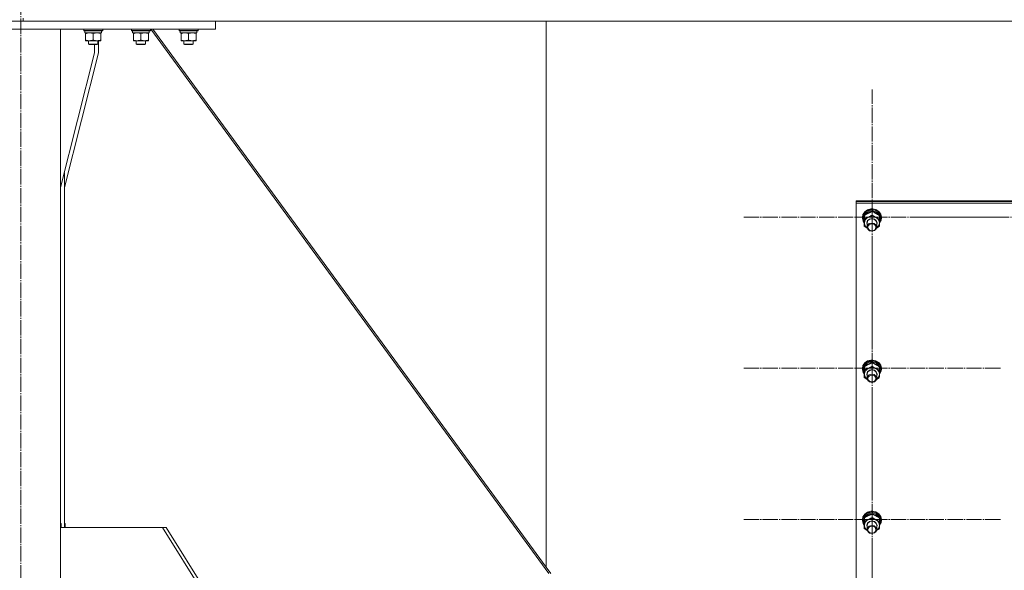
# Model space of a CAD drawing. Units: millimetres. Extents: x 0 to 45569, y -11 to 31500.
# Drawn here: x 9604 to 10843, y 19709 to 20402 of the extents above; entities that cross this region are included whole.
import ezdxf

# ---------------------------------------------------------------- set-up
doc = ezdxf.new("R2010")
doc.units = ezdxf.units.MM
doc.linetypes.add('K5LT_AXLED', pattern=[23.716667, 19.216667, -1.5, 1.5, -1.5])
doc.linetypes.add('K5LT_THIN', pattern=[0])
for name, color, linetype, true_color in [('OSI', 2, 'Continuous', 0xffff00), ('R', 1, 'Continuous', 0xff0000), ('WELDING', 7, 'Continuous', 0xffffff)]:
    doc.layers.add(name, color=color, linetype=linetype, true_color=true_color)

msp = doc.modelspace()

# ---------------------------------------------------------------- linework, layer by layer
at = {"layer": 'OSI', "color": 30, "linetype": 'K5LT_AXLED', "lineweight": 13, "true_color": 0xff8000}
for p, q in [((9605.2, 17823), (9605.2, 20455)), ((10676.5, 20153.8), (10676.5, 20314.2)), ((10676.5, 20153.8), (10514.5, 20153.8)), ((10676.5, 20153.8), (10838.5, 20153.8)), ((10676.5, 20153.8), (10676.5, 19993.4)), ((10896.5, 20153.8), (10734.5, 20153.8)), ((10676.5, 19963.6), (10676.5, 20123.9)), ((10676.5, 19963.6), (10514.5, 19963.6)), ((10676.5, 19963.6), (10838.5, 19963.6)), ((10676.5, 19963.6), (10676.5, 19803.2)), ((10676.5, 19773.3), (10676.5, 19933.7)), ((10676.5, 19773.3), (10514.5, 19773.3)), ((10676.5, 19773.3), (10838.5, 19773.3)), ((10676.5, 19773.3), (10676.5, 19612.9)), ((10676.5, 19582.1), (10676.5, 19742.5))]:
    msp.add_line(p, q, dxfattribs=at)
at = {"layer": 'R', "color": 7, "linetype": 'K5LT_THIN', "lineweight": 13}
for p, q in [((9360.2, 20400.3), (9850.2, 20400.3)), ((9608.2, 20403.9), (9608.2, 20400.3)), ((9608.2, 20403.9), (9608.2, 20400.3)), ((9608.2, 20400.3), (12406.2, 20400.3)), ((9850.2, 20390.3), (9850.2, 20400.3)), ((10266.2, 20400.3), (10266.2, 19713.4)), ((10266.2, 20400.3), (10266.2, 19713.4)), ((9360.2, 20390.3), (9850.2, 20390.3)), ((9655.2, 20390.3), (9555.2, 20390.3)), ((9655.2, 20390.3), (9655.2, 17890.3)), ((9684.2, 20390.3), (9684.2, 20388.4)), ((9708.2, 20388.4), (9684.2, 20388.4)), ((9684.2, 20388.4), (9684.3, 20388.1)), ((9708, 20388.1), (9684.3, 20388.1)), ((9685.7, 20388.1), (9685.7, 20385.6)), ((9706.6, 20385.6), (9685.7, 20385.6)), ((9686.7, 20384.8), (9686.7, 20385.6)), ((9686.7, 20384.8), (9686.7, 20376.5)), ((9696.2, 20384.8), (9696.2, 20376.5)), ((9705.7, 20385.6), (9705.7, 20384.8)), ((9705.7, 20384.8), (9705.7, 20376.5)), ((9706.5, 20387), (9706.6, 20388.1)), ((9708.2, 20388.4), (9708, 20388.1)), ((9708.2, 20390.3), (9708.2, 20388.4)), ((9744.2, 20390.3), (9744.2, 20388.4)), ((9768.2, 20388.4), (9744.2, 20388.4)), ((9744.2, 20388.4), (9744.3, 20388.1)), ((9768, 20388.1), (9744.3, 20388.1)), ((9745.7, 20388.1), (9745.7, 20385.6)), ((9766.6, 20385.6), (9745.7, 20385.6)), ((9746.7, 20384.8), (9746.7, 20385.6)), ((9746.7, 20384.8), (9746.7, 20376.5)), ((9756.2, 20384.8), (9756.2, 20376.5)), ((9765.7, 20385.6), (9765.7, 20384.8)), ((9765.7, 20384.8), (9765.7, 20376.5)), ((9766.5, 20387), (9766.6, 20388.1)), ((9768.2, 20388.4), (9768, 20388.1)), ((9768.2, 20390.3), (9768.2, 20388.4)), ((9768.8, 20390.3), (10269.5, 19705.3)), ((10266.2, 19713.4), (9771.4, 20390.3)), ((9804.2, 20390.3), (9804.2, 20388.4)), ((9828.2, 20388.4), (9804.2, 20388.4)), ((9804.2, 20388.4), (9804.3, 20388.1)), ((9828, 20388.1), (9804.3, 20388.1)), ((9805.7, 20388.1), (9805.7, 20385.6)), ((9826.6, 20385.6), (9805.7, 20385.6)), ((9806.7, 20384.8), (9806.7, 20385.6)), ((9806.7, 20384.8), (9806.7, 20376.5)), ((9816.2, 20384.8), (9816.2, 20376.5)), ((9825.7, 20385.6), (9825.7, 20384.8)), ((9825.7, 20384.8), (9825.7, 20376.5)), ((9826.5, 20387), (9826.6, 20388.1)), ((9828.2, 20388.4), (9828, 20388.1)), ((9828.2, 20390.3), (9828.2, 20388.4)), ((9686.7, 20375.6), (9686.7, 20376.5)), ((9705.7, 20375.6), (9686.7, 20375.6)), ((9690.2, 20375.6), (9690.2, 20371.5)), ((9702.2, 20375.6), (9702.2, 20371.5)), ((9702.7, 20360.3), (9702.7, 20375.6)), ((9705.7, 20376.5), (9705.7, 20375.6)), ((9746.7, 20375.6), (9746.7, 20376.5)), ((9765.7, 20375.6), (9746.7, 20375.6)), ((9750.2, 20375.6), (9750.2, 20371.5)), ((9762.2, 20375.6), (9762.2, 20371.5)), ((9765.7, 20376.5), (9765.7, 20375.6)), ((9806.7, 20375.6), (9806.7, 20376.5)), ((9825.7, 20375.6), (9806.7, 20375.6)), ((9810.2, 20375.6), (9810.2, 20371.5)), ((9822.2, 20375.6), (9822.2, 20371.5)), ((9825.7, 20376.5), (9825.7, 20375.6)), ((9655.2, 20191.1), (9698, 20360.3)), ((9659.9, 20191.1), (9702.7, 20360.3)), ((9702.2, 20371.5), (9690.2, 20371.5)), ((9690.2, 20371.5), (9691.2, 20370.9)), ((9701.2, 20370.9), (9691.2, 20370.9)), ((9698, 20360.3), (9698, 20370.9)), ((9702.2, 20371.5), (9701.2, 20370.9)), ((9762.2, 20371.5), (9750.2, 20371.5)), ((9750.2, 20371.5), (9751.2, 20370.9)), ((9761.2, 20370.9), (9751.2, 20370.9)), ((9762.2, 20371.5), (9761.2, 20370.9)), ((9822.2, 20371.5), (9810.2, 20371.5)), ((9810.2, 20371.5), (9811.2, 20370.9)), ((9821.2, 20370.9), (9811.2, 20370.9)), ((9822.2, 20371.5), (9821.2, 20370.9)), ((9659.9, 20209.6), (9659.9, 19763.2)), ((10656.2, 20173.2), (10656.2, 20174.2)), ((10656.2, 20174.2), (11356.2, 20174.2)), ((10656.2, 20173.2), (11356.2, 20173.2)), ((10656.2, 20173.2), (11356.2, 20173.2)), ((10656.2, 20171.2), (10656.2, 20173.2)), ((10656.2, 19565.9), (10656.2, 20171.2)), ((10656.2, 20171.2), (11356.2, 20171.2)), ((10670.6, 20163), (10667.1, 20160.5)), ((10670.9, 20161.8), (10667.4, 20159.5)), ((10672.4, 20162.7), (10668.5, 20160.8)), ((10673.2, 20161.4), (10669.5, 20159.7)), ((10674.9, 20164.1), (10670.6, 20163)), ((10675.3, 20162.9), (10670.9, 20161.8)), ((10676.9, 20163.2), (10672.4, 20162.7)), ((10677.4, 20161.7), (10673.2, 20161.4)), ((10677.4, 20164.1), (10674.9, 20164.1)), ((10674.9, 20164.1), (10674.9, 20164.1)), ((10677.4, 20164.1), (10674.9, 20164.1)), ((10679.7, 20162.4), (10675.3, 20162.9)), ((10681.2, 20162.2), (10676.9, 20163.2)), ((10677.4, 20164.1), (10677.4, 20164.1)), ((10681.2, 20163.2), (10677.4, 20164.1)), ((10681.4, 20160.5), (10677.4, 20161.7)), ((10683.6, 20160.6), (10679.7, 20162.4)), ((10684.9, 20160.9), (10681.2, 20163.2)), ((10684.9, 20159.9), (10681.2, 20162.2)), ((10664.8, 20157.1), (10664.2, 20153.8)), ((10664.3, 20154), (10664.2, 20152.8)), ((10664.2, 20153.8), (10664.2, 20152.8)), ((10664.2, 20152.8), (10664.2, 20152.5)), ((10664.2, 20152.5), (10665.2, 20148.7)), ((10665.6, 20157.7), (10664.3, 20154)), ((10665.1, 20156.2), (10664.4, 20152.4)), ((10664.4, 20152.4), (10665.3, 20148.6)), ((10667.1, 20160.5), (10664.8, 20157.1)), ((10667.4, 20159.5), (10665.1, 20156.2)), ((10665.2, 20148.7), (10666.5, 20146.6)), ((10668.5, 20160.8), (10665.6, 20157.7)), ((10666.9, 20156.8), (10665.7, 20153.3)), ((10666.8, 20155.5), (10665.7, 20152)), ((10665.7, 20153.3), (10665.7, 20152.7)), ((10665.7, 20152.7), (10665.7, 20151.4)), ((10665.7, 20152), (10665.7, 20151.4)), ((10665.7, 20151.4), (10666.5, 20147.8)), ((10666.8, 20151.8), (10666.8, 20156)), ((10669.5, 20159.7), (10666.9, 20156.8)), ((10667.6, 20156.6), (10667.3, 20156.2)), ((10670.7, 20159.1), (10667.6, 20156.6)), ((10669.7, 20146.6), (10670.6, 20149.3)), ((10670.2, 20146.7), (10671.1, 20149.3)), ((10670.6, 20149.3), (10673, 20151.3)), ((10674.6, 20160.4), (10670.7, 20159.1)), ((10671.1, 20149.3), (10673.4, 20151.2)), ((10673, 20151.3), (10676.2, 20152)), ((10673.4, 20151.2), (10676.5, 20151.7)), ((10678.8, 20160.2), (10674.6, 20160.4)), ((10676.2, 20152), (10679.4, 20151.3)), ((10676.5, 20156.3), (10676.5, 20160.5)), ((10676.5, 20151.7), (10679.5, 20150.8)), ((10682.6, 20158.6), (10678.8, 20160.2)), ((10679.4, 20151.3), (10681.7, 20149.3)), ((10679.5, 20150.8), (10681.6, 20148.7)), ((10684.6, 20158.1), (10681.4, 20160.5)), ((10681.6, 20148.7), (10682.2, 20146.5)), ((10681.7, 20149.3), (10682.7, 20146.6)), ((10685.4, 20155.8), (10682.6, 20158.6)), ((10686.5, 20157.6), (10683.6, 20160.6)), ((10686.4, 20154.8), (10684.6, 20158.1)), ((10687.3, 20157.6), (10684.9, 20160.9)), ((10687.3, 20156.6), (10684.9, 20159.9)), ((10685.7, 20146.6), (10687.6, 20150.1)), ((10685.7, 20146.5), (10687.7, 20150)), ((10685.7, 20147.6), (10686.5, 20149.7)), ((10685.8, 20151.3), (10685.8, 20155.5)), ((10686.6, 20152.5), (10685.8, 20155)), ((10686.6, 20152.5), (10685.8, 20152.5)), ((10685.8, 20151.9), (10686.6, 20151.9)), ((10685.8, 20149.7), (10686.5, 20149.7)), ((10687.9, 20153.9), (10686.5, 20157.6)), ((10688.2, 20153.8), (10687.3, 20157.6)), ((10688.2, 20152.8), (10687.3, 20156.6)), ((10687.6, 20150.1), (10687.9, 20153.9)), ((10687.7, 20150), (10688.2, 20152.8)), ((10688.2, 20153.8), (10688.2, 20152.8)), ((10665.3, 20148.6), (10666.5, 20146.7)), ((10666.5, 20147.8), (10666.6, 20147.8)), ((10666.5, 20142.3), (10666.5, 20146.5)), ((10666.7, 20146.6), (10667.4, 20143.2)), ((10667.4, 20143.2), (10669.7, 20140.4)), ((10670.2, 20144.2), (10669.7, 20146.6)), ((10669.7, 20140.4), (10670.4, 20139.9)), ((10670.2, 20146.5), (10670.2, 20146.7)), ((10670.2, 20146.5), (10670.2, 20141.2)), ((10670.8, 20143.5), (10670.2, 20141.2)), ((10670.2, 20141.2), (10671, 20138.5)), ((10672.9, 20145.5), (10670.8, 20143.5)), ((10671, 20138.5), (10673.3, 20136.6)), ((10676, 20146.3), (10672.9, 20145.5)), ((10673.3, 20136.6), (10676.4, 20136)), ((10679.1, 20145.7), (10676, 20146.3)), ((10676.4, 20136), (10679.4, 20136.8)), ((10681.3, 20143.8), (10679.1, 20145.7)), ((10679.4, 20136.8), (10681.5, 20138.8)), ((10682.2, 20141.2), (10681.3, 20143.8)), ((10681.5, 20138.8), (10682.2, 20141.2)), ((10682, 20139.9), (10684.6, 20142.6)), ((10682.7, 20146.6), (10682.2, 20144.2)), ((10682.2, 20146.5), (10682.2, 20141.2)), ((10684.6, 20142.6), (10685.7, 20145.9)), ((10685.7, 20145.9), (10685.7, 20146.2)), ((10664.8, 19966.9), (10664.2, 19963.5)), ((10664.3, 19963.8), (10664.2, 19962.6)), ((10664.2, 19963.5), (10664.2, 19962.6)), ((10665.6, 19967.5), (10664.3, 19963.8)), ((10665.1, 19965.9), (10664.4, 19962.1)), ((10667.1, 19970.3), (10664.8, 19966.9)), ((10667.4, 19969.2), (10665.1, 19965.9)), ((10668.5, 19970.5), (10665.6, 19967.5)), ((10666.9, 19966.6), (10665.7, 19963.1)), ((10666.8, 19965.3), (10665.7, 19961.8)), ((10665.7, 19963.1), (10665.7, 19962.4)), ((10666.8, 19961.5), (10666.8, 19965.7)), ((10669.5, 19969.4), (10666.9, 19966.6)), ((10670.6, 19972.7), (10667.1, 19970.3)), ((10667.6, 19966.4), (10667.3, 19966)), ((10670.9, 19971.6), (10667.4, 19969.2)), ((10670.7, 19968.9), (10667.6, 19966.4)), ((10672.4, 19972.4), (10668.5, 19970.5)), ((10673.2, 19971.1), (10669.5, 19969.4)), ((10674.9, 19973.8), (10670.6, 19972.7)), ((10674.6, 19970.1), (10670.7, 19968.9)), ((10675.3, 19972.6), (10670.9, 19971.6)), ((10676.9, 19972.9), (10672.4, 19972.4)), ((10677.4, 19971.4), (10673.2, 19971.1)), ((10678.8, 19969.9), (10674.6, 19970.1)), ((10677.4, 19973.8), (10674.9, 19973.8)), ((10674.9, 19973.8), (10674.9, 19973.8)), ((10677.4, 19973.8), (10674.9, 19973.8)), ((10679.7, 19972.2), (10675.3, 19972.6)), ((10676.5, 19966), (10676.5, 19970.2)), ((10681.2, 19972), (10676.9, 19972.9)), ((10677.4, 19973.8), (10677.4, 19973.8)), ((10681.2, 19972.9), (10677.4, 19973.8)), ((10681.4, 19970.3), (10677.4, 19971.4)), ((10682.6, 19968.3), (10678.8, 19969.9)), ((10683.6, 19970.3), (10679.7, 19972.2)), ((10684.9, 19970.6), (10681.2, 19972.9)), ((10684.9, 19969.7), (10681.2, 19972)), ((10684.6, 19967.8), (10681.4, 19970.3)), ((10685.4, 19965.6), (10682.6, 19968.3)), ((10686.5, 19967.4), (10683.6, 19970.3)), ((10686.4, 19964.5), (10684.6, 19967.8)), ((10687.3, 19967.3), (10684.9, 19970.6)), ((10687.3, 19966.4), (10684.9, 19969.7)), ((10685.8, 19961.1), (10685.8, 19965.2)), ((10686.6, 19962.3), (10685.8, 19964.7)), ((10687.9, 19963.7), (10686.5, 19967.4)), ((10688.2, 19963.5), (10687.3, 19967.3)), ((10688.2, 19962.6), (10687.3, 19966.4)), ((10687.6, 19959.8), (10687.9, 19963.7)), ((10688.2, 19963.5), (10688.2, 19962.6)), ((10664.2, 19962.6), (10664.2, 19962.3)), ((10664.2, 19962.3), (10665.2, 19958.5)), ((10664.4, 19962.1), (10665.3, 19958.3)), ((10665.2, 19958.5), (10666.5, 19956.4)), ((10665.3, 19958.3), (10666.5, 19956.5)), ((10665.7, 19962.4), (10665.7, 19961.2)), ((10665.7, 19961.8), (10665.7, 19961.2)), ((10665.7, 19961.2), (10666.5, 19957.6)), ((10666.5, 19957.6), (10666.6, 19957.5)), ((10666.5, 19952.1), (10666.5, 19956.2)), ((10666.7, 19956.4), (10667.4, 19953)), ((10667.4, 19953), (10669.7, 19950.1)), ((10669.7, 19956.3), (10670.6, 19959)), ((10670.2, 19954), (10669.7, 19956.3)), ((10670.2, 19956.4), (10671.1, 19959)), ((10670.2, 19956.3), (10670.2, 19956.4)), ((10670.2, 19956.3), (10670.2, 19950.9)), ((10670.8, 19953.2), (10670.2, 19950.9)), ((10670.2, 19950.9), (10671, 19948.3)), ((10670.6, 19959), (10673, 19961)), ((10672.9, 19955.3), (10670.8, 19953.2)), ((10671.1, 19959), (10673.4, 19960.9)), ((10676, 19956.1), (10672.9, 19955.3)), ((10673, 19961), (10676.2, 19961.8)), ((10673.4, 19960.9), (10676.5, 19961.5)), ((10679.1, 19955.5), (10676, 19956.1)), ((10676.2, 19961.8), (10679.4, 19961)), ((10676.5, 19961.5), (10679.5, 19960.6)), ((10681.3, 19953.5), (10679.1, 19955.5)), ((10679.4, 19961), (10681.7, 19959)), ((10679.5, 19960.6), (10681.6, 19958.5)), ((10682.2, 19950.9), (10681.3, 19953.5)), ((10681.5, 19948.6), (10682.2, 19950.9)), ((10681.6, 19958.5), (10682.2, 19956.3)), ((10681.7, 19959), (10682.7, 19956.3)), ((10682, 19949.6), (10684.6, 19952.3)), ((10682.2, 19956.3), (10682.2, 19950.9)), ((10682.7, 19956.3), (10682.2, 19954)), ((10684.6, 19952.3), (10685.7, 19955.6)), ((10685.7, 19956.3), (10687.6, 19959.8)), ((10685.7, 19956.2), (10687.7, 19959.7)), ((10685.7, 19957.4), (10686.5, 19959.4)), ((10685.7, 19955.6), (10685.7, 19955.9)), ((10686.6, 19962.3), (10685.8, 19962.3)), ((10685.8, 19961.7), (10686.6, 19961.7)), ((10685.8, 19959.4), (10686.5, 19959.4)), ((10687.7, 19959.7), (10688.2, 19962.6)), ((10669.7, 19950.1), (10670.4, 19949.6)), ((10671, 19948.3), (10673.3, 19946.4)), ((10673.3, 19946.4), (10676.4, 19945.7)), ((10676.4, 19945.7), (10679.4, 19946.5)), ((10679.4, 19946.5), (10681.5, 19948.6)), ((10665.6, 19777.2), (10664.3, 19773.5)), ((10667.1, 19780), (10664.8, 19776.6)), ((10667.4, 19779), (10665.1, 19775.7)), ((10668.5, 19780.3), (10665.6, 19777.2)), ((10669.5, 19779.2), (10666.9, 19776.3)), ((10670.6, 19782.4), (10667.1, 19780)), ((10670.9, 19781.3), (10667.4, 19779)), ((10670.7, 19778.6), (10667.6, 19776.1)), ((10672.4, 19782.2), (10668.5, 19780.3)), ((10673.2, 19780.9), (10669.5, 19779.2)), ((10674.9, 19783.6), (10670.6, 19782.4)), ((10674.6, 19779.9), (10670.7, 19778.6)), ((10675.3, 19782.4), (10670.9, 19781.3)), ((10676.9, 19782.7), (10672.4, 19782.2)), ((10677.4, 19781.2), (10673.2, 19780.9)), ((10678.8, 19779.7), (10674.6, 19779.9)), ((10677.4, 19783.6), (10674.9, 19783.6)), ((10674.9, 19783.6), (10674.9, 19783.6)), ((10677.4, 19783.6), (10674.9, 19783.6)), ((10679.7, 19781.9), (10675.3, 19782.4)), ((10676.5, 19775.8), (10676.5, 19780)), ((10681.2, 19781.7), (10676.9, 19782.7)), ((10677.4, 19783.6), (10677.4, 19783.6)), ((10681.2, 19782.7), (10677.4, 19783.6)), ((10681.4, 19780), (10677.4, 19781.2)), ((10682.6, 19778.1), (10678.8, 19779.7)), ((10683.6, 19780.1), (10679.7, 19781.9)), ((10684.9, 19780.4), (10681.2, 19782.7)), ((10684.9, 19779.4), (10681.2, 19781.7)), ((10684.6, 19777.6), (10681.4, 19780)), ((10685.4, 19775.3), (10682.6, 19778.1)), ((10686.5, 19777.1), (10683.6, 19780.1)), ((10686.4, 19774.3), (10684.6, 19777.6)), ((10687.3, 19777.1), (10684.9, 19780.4)), ((10687.3, 19776.1), (10684.9, 19779.4)), ((10687.9, 19773.4), (10686.5, 19777.1)), ((10688.2, 19773.3), (10687.3, 19777.1)), ((9655.2, 19768.2), (9656, 19768.2)), ((9656, 19768.2), (9656, 19763.2)), ((9659.9, 19768.2), (9660.7, 19768.2)), ((9660.7, 19768.2), (9660.7, 19763.2)), ((10664.8, 19776.6), (10664.2, 19773.3)), ((10664.3, 19773.5), (10664.2, 19772.3)), ((10664.2, 19773.3), (10664.2, 19772.3)), ((10664.2, 19772.3), (10664.2, 19772)), ((10664.2, 19772), (10665.2, 19768.2)), ((10665.1, 19775.7), (10664.4, 19771.9)), ((10664.4, 19771.9), (10665.3, 19768.1)), ((10665.2, 19768.2), (10666.5, 19766.1)), ((10665.3, 19768.1), (10666.5, 19766.2)), ((10666.9, 19776.3), (10665.7, 19772.8)), ((10666.8, 19775), (10665.7, 19771.5)), ((10665.7, 19772.8), (10665.7, 19772.2)), ((10665.7, 19772.2), (10665.7, 19770.9)), ((10665.7, 19771.5), (10665.7, 19770.9)), ((10665.7, 19770.9), (10666.5, 19767.3)), ((10666.5, 19767.3), (10666.6, 19767.3)), ((10666.5, 19761.8), (10666.5, 19766)), ((10666.7, 19766.1), (10667.4, 19762.7)), ((10666.8, 19771.3), (10666.8, 19775.4)), ((10667.6, 19776.1), (10667.3, 19775.7)), ((10669.7, 19766), (10670.6, 19768.8)), ((10670.2, 19763.7), (10669.7, 19766)), ((10670.2, 19766.2), (10671.1, 19768.8)), ((10670.2, 19766), (10670.2, 19766.2)), ((10670.2, 19766), (10670.2, 19760.6)), ((10670.6, 19768.8), (10673, 19770.8)), ((10672.9, 19765), (10670.8, 19763)), ((10671.1, 19768.8), (10673.4, 19770.6)), ((10676, 19765.8), (10672.9, 19765)), ((10673, 19770.8), (10676.2, 19771.5)), ((10673.4, 19770.6), (10676.5, 19771.2)), ((10679.1, 19765.2), (10676, 19765.8)), ((10676.2, 19771.5), (10679.4, 19770.8)), ((10676.5, 19771.2), (10679.5, 19770.3)), ((10681.3, 19763.3), (10679.1, 19765.2)), ((10679.4, 19770.8), (10681.7, 19768.8)), ((10679.5, 19770.3), (10681.6, 19768.2)), ((10681.6, 19768.2), (10682.2, 19766)), ((10681.7, 19768.8), (10682.7, 19766)), ((10682.2, 19766), (10682.2, 19760.6)), ((10682.7, 19766), (10682.2, 19763.7)), ((10684.6, 19762), (10685.7, 19765.4)), ((10685.7, 19766.1), (10687.6, 19769.6)), ((10685.7, 19766), (10687.7, 19769.5)), ((10685.7, 19767.1), (10686.5, 19769.2)), ((10685.7, 19765.4), (10685.7, 19765.6)), ((10685.8, 19770.8), (10685.8, 19775)), ((10686.6, 19772), (10685.8, 19774.5)), ((10686.6, 19772), (10685.8, 19772)), ((10685.8, 19771.4), (10686.6, 19771.4)), ((10685.8, 19769.1), (10686.5, 19769.2)), ((10688.2, 19772.3), (10687.3, 19776.1)), ((10687.6, 19769.6), (10687.9, 19773.4)), ((10687.7, 19769.5), (10688.2, 19772.3)), ((10688.2, 19773.3), (10688.2, 19772.3)), ((9655.2, 19763.2), (9783.5, 19763.2)), ((9783.5, 19763.2), (9913.3, 19555.4)), ((9783.5, 19763.2), (9788.2, 19763.2)), ((9788.2, 19763.2), (9918, 19555.4)), ((10667.4, 19762.7), (10669.7, 19759.9)), ((10669.7, 19759.9), (10670.4, 19759.4)), ((10670.8, 19763), (10670.2, 19760.6)), ((10670.2, 19760.6), (10671, 19758)), ((10671, 19758), (10673.3, 19756.1)), ((10673.3, 19756.1), (10676.4, 19755.5)), ((10676.4, 19755.5), (10679.4, 19756.3)), ((10679.4, 19756.3), (10681.5, 19758.3)), ((10682.2, 19760.6), (10681.3, 19763.3)), ((10681.5, 19758.3), (10682.2, 19760.6)), ((10682, 19759.4), (10684.6, 19762)), ((10266.2, 19713.4), (10272.1, 19705.3))]:
    msp.add_line(p, q, dxfattribs=at)
for centre, major_axis, ratio, start_param, end_param in [((9696.2, 20383.4), (0, -22.5), 0.466308, 1.667355, 1.779747), ((9756.2, 20383.4), (0, -22.5), 0.466308, 1.667355, 1.779747), ((9816.2, 20383.4), (0, -22.5), 0.466308, 1.667355, 1.779747), ((10676.2, 20146.4), (-9.5, 0), 0.864804, 5.207574, 6.254772), ((10676.2, 20146.4), (-9.5, 0), 0.864804, 4.160377, 5.207574), ((10676.2, 20146.4), (9.5, 0), 0.864804, 6.254772, 7.301969), ((10676.2, 20150.3), (0.2, -20.4), 0.514985, 1.674322, 1.786714), ((10676.2, 20153.9), (0.2, -20.4), 0.514985, 1.357135, 1.469736), ((10676.2, 19956.1), (-9.5, 0), 0.864804, 5.207574, 6.254772), ((10676.2, 19956.1), (-9.5, 0), 0.864804, 4.160377, 5.207574), ((10676.2, 19956.1), (9.5, 0), 0.864804, 6.254772, 7.301969), ((10676.2, 19960.1), (0.2, -20.4), 0.514985, 1.674322, 1.786714), ((10676.2, 19963.6), (0.2, -20.4), 0.514985, 1.357135, 1.469736), ((10676.2, 19765.9), (-9.5, 0), 0.864804, 5.207574, 6.254772), ((10676.2, 19765.9), (-9.5, 0), 0.864804, 4.160377, 5.207574), ((10676.2, 19765.9), (9.5, 0), 0.864804, 6.254772, 7.301969), ((10676.2, 19769.8), (0.2, -20.4), 0.514985, 1.674322, 1.786714), ((10676.2, 19773.4), (0.2, -20.4), 0.514985, 1.357135, 1.469736)]:
    msp.add_ellipse(centre, major_axis=major_axis, ratio=ratio, start_param=start_param, end_param=end_param, dxfattribs=at)
for centre in [(10676.2, 20140.9), (10676.2, 19950.6), (10676.2, 19760.4)]:
    msp.add_ellipse(centre, major_axis=(-5, 0), ratio=0.864804, dxfattribs=at)
at = {"layer": 'WELDING', "color": 7, "linetype": 'K5LT_THIN', "lineweight": 13}
for p, q in [((10670.4, 20139.9), (10666.5, 20142.3)), ((10685.5, 20141.8), (10682, 20139.8)), ((10670.4, 19949.6), (10666.5, 19952.1)), ((10685.5, 19951.6), (10682, 19949.5)), ((10670.4, 19759.3), (10666.5, 19761.8)), ((10685.5, 19761.3), (10682, 19759.3))]:
    msp.add_line(p, q, dxfattribs=at)
for points, knots in [([(9691.4, 20385.6), (9691.2, 20385.6), (9690.8, 20385.6), (9690.1, 20385.5), (9689.5, 20385.5), (9688.7, 20385.3), (9687.8, 20385.1), (9687, 20384.9), (9686.7, 20384.8)], [0, 0, 0, 0, 1.192024, 2.404251, 3.60809, 4.765234, 6.955738, 9, 9, 9, 9]), ([(9696.2, 20384.8), (9695.7, 20384.9), (9694.9, 20385.1), (9694, 20385.4), (9693.3, 20385.5), (9692.7, 20385.6), (9692, 20385.6), (9691.6, 20385.6), (9691.4, 20385.6)], [0, 0, 0, 0, 2.905563, 4.375924, 5.511195, 6.679161, 7.850161, 9, 9, 9, 9]), ([(9700.9, 20385.6), (9700.7, 20385.6), (9700.3, 20385.6), (9699.6, 20385.5), (9699, 20385.5), (9698.2, 20385.3), (9697.3, 20385.1), (9696.5, 20384.9), (9696.2, 20384.8)], [0, 0, 0, 0, 1.192024, 2.404251, 3.60809, 4.765234, 6.955738, 9, 9, 9, 9]), ([(9705.7, 20384.8), (9705.2, 20384.9), (9704.4, 20385.1), (9703.5, 20385.4), (9702.8, 20385.5), (9702.2, 20385.6), (9701.5, 20385.6), (9701.1, 20385.6), (9700.9, 20385.6)], [0, 0, 0, 0, 2.905563, 4.375924, 5.511195, 6.679161, 7.850161, 9, 9, 9, 9]), ([(9751.4, 20385.6), (9751.2, 20385.6), (9750.8, 20385.6), (9750.1, 20385.5), (9749.5, 20385.5), (9748.7, 20385.3), (9747.8, 20385.1), (9747, 20384.9), (9746.7, 20384.8)], [0, 0, 0, 0, 1.192024, 2.404251, 3.60809, 4.765234, 6.955738, 9, 9, 9, 9]), ([(9756.2, 20384.8), (9755.7, 20384.9), (9754.9, 20385.1), (9754, 20385.4), (9753.3, 20385.5), (9752.7, 20385.6), (9752, 20385.6), (9751.6, 20385.6), (9751.4, 20385.6)], [0, 0, 0, 0, 2.905563, 4.375924, 5.511195, 6.679161, 7.850161, 9, 9, 9, 9]), ([(9760.9, 20385.6), (9760.7, 20385.6), (9760.3, 20385.6), (9759.6, 20385.5), (9759, 20385.5), (9758.2, 20385.3), (9757.3, 20385.1), (9756.5, 20384.9), (9756.2, 20384.8)], [0, 0, 0, 0, 1.192024, 2.404251, 3.60809, 4.765234, 6.955738, 9, 9, 9, 9]), ([(9765.7, 20384.8), (9765.2, 20384.9), (9764.4, 20385.1), (9763.5, 20385.4), (9762.8, 20385.5), (9762.2, 20385.6), (9761.5, 20385.6), (9761.1, 20385.6), (9760.9, 20385.6)], [0, 0, 0, 0, 2.905563, 4.375924, 5.511195, 6.679161, 7.850161, 9, 9, 9, 9]), ([(9811.4, 20385.6), (9811.2, 20385.6), (9810.8, 20385.6), (9810.1, 20385.5), (9809.5, 20385.5), (9808.7, 20385.3), (9807.8, 20385.1), (9807, 20384.9), (9806.7, 20384.8)], [0, 0, 0, 0, 1.192024, 2.404251, 3.60809, 4.765234, 6.955738, 9, 9, 9, 9]), ([(9816.2, 20384.8), (9815.7, 20384.9), (9814.9, 20385.1), (9814, 20385.4), (9813.3, 20385.5), (9812.7, 20385.6), (9812, 20385.6), (9811.6, 20385.6), (9811.4, 20385.6)], [0, 0, 0, 0, 2.905563, 4.375924, 5.511195, 6.679161, 7.850161, 9, 9, 9, 9]), ([(9820.9, 20385.6), (9820.7, 20385.6), (9820.3, 20385.6), (9819.6, 20385.5), (9819, 20385.5), (9818.2, 20385.3), (9817.3, 20385.1), (9816.5, 20384.9), (9816.2, 20384.8)], [0, 0, 0, 0, 1.192024, 2.404251, 3.60809, 4.765234, 6.955738, 9, 9, 9, 9]), ([(9825.7, 20384.8), (9825.2, 20384.9), (9824.4, 20385.1), (9823.5, 20385.4), (9822.8, 20385.5), (9822.2, 20385.6), (9821.5, 20385.6), (9821.1, 20385.6), (9820.9, 20385.6)], [0, 0, 0, 0, 2.905563, 4.375924, 5.511195, 6.679161, 7.850161, 9, 9, 9, 9]), ([(9686.7, 20376.5), (9687.2, 20376.3), (9688.1, 20376), (9689, 20375.8), (9689.6, 20375.7), (9690.2, 20375.7), (9690.7, 20375.6), (9691.2, 20375.6), (9691.7, 20375.6), (9692.3, 20375.6), (9692.9, 20375.7), (9693.6, 20375.8), (9694.7, 20376), (9695.6, 20376.3), (9696.2, 20376.5)], [0, 0, 0, 0, 2.72415, 3.912285, 4.716446, 5.530362, 6.353984, 7.180289, 7.997717, 8.810544, 9.605533, 10.761675, 12.184093, 15, 15, 15, 15]), ([(9696.2, 20376.5), (9696.7, 20376.3), (9697.6, 20376), (9698.5, 20375.8), (9699.1, 20375.7), (9699.7, 20375.7), (9700.2, 20375.6), (9700.7, 20375.6), (9701.2, 20375.6), (9701.8, 20375.6), (9702.4, 20375.7), (9703.1, 20375.8), (9704.2, 20376), (9705.1, 20376.3), (9705.7, 20376.5)], [0, 0, 0, 0, 2.72415, 3.912285, 4.716446, 5.530362, 6.353984, 7.180289, 7.997717, 8.810544, 9.605533, 10.761675, 12.184093, 15, 15, 15, 15]), ([(9746.7, 20376.5), (9747.2, 20376.3), (9748.1, 20376), (9749, 20375.8), (9749.6, 20375.7), (9750.2, 20375.7), (9750.7, 20375.6), (9751.2, 20375.6), (9751.7, 20375.6), (9752.3, 20375.6), (9752.9, 20375.7), (9753.6, 20375.8), (9754.7, 20376), (9755.6, 20376.3), (9756.2, 20376.5)], [0, 0, 0, 0, 2.72415, 3.912285, 4.716446, 5.530362, 6.353984, 7.180289, 7.997717, 8.810544, 9.605533, 10.761675, 12.184093, 15, 15, 15, 15]), ([(9756.2, 20376.5), (9756.7, 20376.3), (9757.6, 20376), (9758.5, 20375.8), (9759.1, 20375.7), (9759.7, 20375.7), (9760.2, 20375.6), (9760.7, 20375.6), (9761.2, 20375.6), (9761.8, 20375.6), (9762.4, 20375.7), (9763.1, 20375.8), (9764.2, 20376), (9765.1, 20376.3), (9765.7, 20376.5)], [0, 0, 0, 0, 2.72415, 3.912285, 4.716446, 5.530362, 6.353984, 7.180289, 7.997717, 8.810544, 9.605533, 10.761675, 12.184093, 15, 15, 15, 15]), ([(9806.7, 20376.5), (9807.2, 20376.3), (9808.1, 20376), (9809, 20375.8), (9809.6, 20375.7), (9810.2, 20375.7), (9810.7, 20375.6), (9811.2, 20375.6), (9811.7, 20375.6), (9812.3, 20375.6), (9812.9, 20375.7), (9813.6, 20375.8), (9814.7, 20376), (9815.6, 20376.3), (9816.2, 20376.5)], [0, 0, 0, 0, 2.72415, 3.912285, 4.716446, 5.530362, 6.353984, 7.180289, 7.997717, 8.810544, 9.605533, 10.761675, 12.184093, 15, 15, 15, 15]), ([(9816.2, 20376.5), (9816.7, 20376.3), (9817.6, 20376), (9818.5, 20375.8), (9819.1, 20375.7), (9819.7, 20375.7), (9820.2, 20375.6), (9820.7, 20375.6), (9821.2, 20375.6), (9821.8, 20375.6), (9822.4, 20375.7), (9823.1, 20375.8), (9824.2, 20376), (9825.1, 20376.3), (9825.7, 20376.5)], [0, 0, 0, 0, 2.72415, 3.912285, 4.716446, 5.530362, 6.353984, 7.180289, 7.997717, 8.810544, 9.605533, 10.761675, 12.184093, 15, 15, 15, 15]), ([(10666.7, 20151.6), (10666.7, 20151.3), (10666.6, 20150.5), (10666.6, 20149.2), (10666.6, 20147.9), (10666.5, 20147), (10666.5, 20146.5)], [0, 0, 0, 0, 1.617202, 3.338038, 5.143722, 7, 7, 7, 7]), ([(10666.8, 20156), (10666.8, 20155.6), (10666.8, 20154.9), (10666.8, 20154), (10666.7, 20153), (10666.7, 20152.3), (10666.7, 20151.8), (10666.7, 20151.6)], [0, 0, 0, 0, 2.217775, 4.084032, 5.603228, 7.294903, 8, 8, 8, 8]), ([(10666.7, 20146.6), (10666.7, 20146.9), (10666.7, 20147.4), (10666.7, 20148.2), (10666.7, 20148.7), (10666.8, 20149.6), (10666.8, 20150.5), (10666.8, 20151.4), (10666.8, 20151.8)], [0, 0, 0, 0, 1.79714, 2.404251, 4.194774, 4.765234, 6.955738, 9, 9, 9, 9]), ([(10676.5, 20160.5), (10675.9, 20160.3), (10675.1, 20160), (10674, 20159.6), (10673.2, 20159.3), (10672.4, 20159), (10671.6, 20158.6), (10670.9, 20158.3), (10670.1, 20157.9), (10669.2, 20157.4), (10668, 20156.7), (10667.2, 20156.2), (10666.8, 20156)], [0, 0, 0, 0, 2.36093, 3.390647, 4.439067, 5.506786, 6.577788, 7.635804, 8.324795, 9.644879, 11.41364, 13, 13, 13, 13]), ([(10666.8, 20151.8), (10667.3, 20151.9), (10668.2, 20152.2), (10669.4, 20152.6), (10670.3, 20153), (10671.1, 20153.4), (10671.5, 20153.6), (10671.7, 20153.6)], [0, 0, 0, 0, 2.582723, 4.221355, 5.937032, 7.321091, 8, 8, 8, 8]), ([(10671.7, 20153.6), (10672, 20153.8), (10672.5, 20154), (10673.4, 20154.5), (10674.3, 20155), (10675.4, 20155.6), (10676.1, 20156.1), (10676.5, 20156.3)], [0, 0, 0, 0, 1.597458, 2.676777, 4.235764, 6.182879, 8, 8, 8, 8]), ([(10685.8, 20155.5), (10685.2, 20155.9), (10684.2, 20156.6), (10683, 20157.4), (10682.3, 20157.8), (10681.7, 20158.1), (10681.1, 20158.4), (10680.4, 20158.8), (10679.7, 20159.2), (10678.7, 20159.6), (10677.6, 20160.1), (10676.8, 20160.4), (10676.5, 20160.5)], [0, 0, 0, 0, 2.702966, 4.087587, 5.148464, 5.506786, 6.577788, 7.635804, 8.324795, 9.644879, 11.688395, 13, 13, 13, 13]), ([(10676.5, 20156.3), (10677, 20155.9), (10677.9, 20155.3), (10679.1, 20154.6), (10679.9, 20154.1), (10680.6, 20153.7), (10681, 20153.5), (10681.2, 20153.4)], [0, 0, 0, 0, 2.906663, 4.558322, 5.937032, 7.321091, 8, 8, 8, 8]), ([(10681.2, 20153.4), (10681.5, 20153.2), (10682, 20152.9), (10682.8, 20152.5), (10683.7, 20152.1), (10684.8, 20151.7), (10685.5, 20151.5), (10685.8, 20151.3)], [0, 0, 0, 0, 1.597458, 2.676777, 4.235764, 6.182879, 8, 8, 8, 8]), ([(10685.8, 20151.3), (10685.8, 20150.8), (10685.8, 20149.9), (10685.7, 20148.6), (10685.7, 20147.5), (10685.7, 20146.7), (10685.7, 20146.3), (10685.7, 20146.2)], [0, 0, 0, 0, 2.217775, 4.338447, 5.851552, 7.294903, 8, 8, 8, 8]), ([(10666.5, 20142.3), (10666.5, 20142.7), (10666.6, 20143.4), (10666.6, 20144.3), (10666.6, 20145.2), (10666.7, 20145.9), (10666.7, 20146.4), (10666.7, 20146.6)], [0, 0, 0, 0, 2.582723, 3.88971, 5.5895, 6.977921, 8, 8, 8, 8]), ([(10685.7, 20146.2), (10685.7, 20145.9), (10685.6, 20145.3), (10685.6, 20144.6), (10685.6, 20143.8), (10685.6, 20142.9), (10685.5, 20142.2), (10685.5, 20141.8)], [0, 0, 0, 0, 1.376183, 2.81527, 3.814901, 5.878539, 8, 8, 8, 8]), ([(10666.8, 19965.7), (10666.8, 19965.3), (10666.8, 19964.7), (10666.8, 19963.7), (10666.7, 19962.8), (10666.7, 19962), (10666.7, 19961.5), (10666.7, 19961.4)], [0, 0, 0, 0, 2.217775, 4.084032, 5.603228, 7.294903, 8, 8, 8, 8]), ([(10676.5, 19970.2), (10675.9, 19970), (10675.1, 19969.8), (10674, 19969.4), (10673.2, 19969.1), (10672.4, 19968.7), (10671.6, 19968.4), (10670.9, 19968), (10670.1, 19967.6), (10669.2, 19967.1), (10668, 19966.4), (10667.2, 19965.9), (10666.8, 19965.7)], [0, 0, 0, 0, 2.36093, 3.390647, 4.439067, 5.506786, 6.577788, 7.635804, 8.324795, 9.644879, 11.41364, 13, 13, 13, 13]), ([(10666.8, 19961.5), (10667.3, 19961.7), (10668.2, 19962), (10669.4, 19962.4), (10670.3, 19962.8), (10671.1, 19963.1), (10671.5, 19963.3), (10671.7, 19963.4)], [0, 0, 0, 0, 2.582723, 4.221355, 5.937032, 7.321091, 8, 8, 8, 8]), ([(10671.7, 19963.4), (10672, 19963.5), (10672.5, 19963.8), (10673.4, 19964.2), (10674.3, 19964.7), (10675.4, 19965.4), (10676.1, 19965.8), (10676.5, 19966)], [0, 0, 0, 0, 1.597458, 2.676777, 4.235764, 6.182879, 8, 8, 8, 8]), ([(10685.8, 19965.2), (10685.2, 19965.7), (10684.2, 19966.3), (10683, 19967.1), (10682.3, 19967.5), (10681.7, 19967.9), (10681.1, 19968.2), (10680.4, 19968.5), (10679.7, 19968.9), (10678.7, 19969.3), (10677.6, 19969.8), (10676.8, 19970.1), (10676.5, 19970.2)], [0, 0, 0, 0, 2.702966, 4.087587, 5.148464, 5.506786, 6.577788, 7.635804, 8.324795, 9.644879, 11.688395, 13, 13, 13, 13]), ([(10676.5, 19966), (10677, 19965.7), (10677.9, 19965.1), (10679.1, 19964.3), (10679.9, 19963.8), (10680.6, 19963.4), (10681, 19963.2), (10681.2, 19963.1)], [0, 0, 0, 0, 2.906663, 4.558322, 5.937032, 7.321091, 8, 8, 8, 8]), ([(10681.2, 19963.1), (10681.5, 19963), (10682, 19962.7), (10682.8, 19962.3), (10683.7, 19961.9), (10684.8, 19961.5), (10685.5, 19961.2), (10685.8, 19961.1)], [0, 0, 0, 0, 1.597458, 2.676777, 4.235764, 6.182879, 8, 8, 8, 8]), ([(10666.7, 19961.4), (10666.7, 19961), (10666.6, 19960.2), (10666.6, 19959), (10666.6, 19957.6), (10666.5, 19956.7), (10666.5, 19956.2)], [0, 0, 0, 0, 1.617202, 3.338038, 5.143722, 7, 7, 7, 7]), ([(10666.5, 19952.1), (10666.5, 19952.5), (10666.6, 19953.1), (10666.6, 19954.1), (10666.6, 19954.9), (10666.7, 19955.7), (10666.7, 19956.2), (10666.7, 19956.4)], [0, 0, 0, 0, 2.582723, 3.88971, 5.5895, 6.977921, 8, 8, 8, 8]), ([(10666.7, 19956.4), (10666.7, 19956.7), (10666.7, 19957.1), (10666.7, 19957.9), (10666.7, 19958.5), (10666.8, 19959.3), (10666.8, 19960.3), (10666.8, 19961.1), (10666.8, 19961.5)], [0, 0, 0, 0, 1.79714, 2.404251, 4.194774, 4.765234, 6.955738, 9, 9, 9, 9]), ([(10685.7, 19955.9), (10685.7, 19955.6), (10685.6, 19955.1), (10685.6, 19954.3), (10685.6, 19953.5), (10685.6, 19952.6), (10685.5, 19951.9), (10685.5, 19951.6)], [0, 0, 0, 0, 1.376183, 2.81527, 3.814901, 5.878539, 8, 8, 8, 8]), ([(10685.8, 19961.1), (10685.8, 19960.6), (10685.8, 19959.6), (10685.7, 19958.3), (10685.7, 19957.2), (10685.7, 19956.5), (10685.7, 19956), (10685.7, 19955.9)], [0, 0, 0, 0, 2.217775, 4.338447, 5.851552, 7.294903, 8, 8, 8, 8]), ([(10676.5, 19780), (10675.9, 19779.8), (10675.1, 19779.5), (10674, 19779.1), (10673.2, 19778.8), (10672.4, 19778.5), (10671.6, 19778.1), (10670.9, 19777.8), (10670.1, 19777.4), (10669.2, 19776.9), (10668, 19776.2), (10667.2, 19775.7), (10666.8, 19775.4)], [0, 0, 0, 0, 2.36093, 3.390647, 4.439067, 5.506786, 6.577788, 7.635804, 8.324795, 9.644879, 11.41364, 13, 13, 13, 13]), ([(10685.8, 19775), (10685.2, 19775.4), (10684.2, 19776.1), (10683, 19776.9), (10682.3, 19777.3), (10681.7, 19777.6), (10681.1, 19777.9), (10680.4, 19778.3), (10679.7, 19778.6), (10678.7, 19779.1), (10677.6, 19779.5), (10676.8, 19779.8), (10676.5, 19780)], [0, 0, 0, 0, 2.702966, 4.087587, 5.148464, 5.506786, 6.577788, 7.635804, 8.324795, 9.644879, 11.688395, 13, 13, 13, 13]), ([(10666.7, 19771.1), (10666.7, 19770.8), (10666.6, 19770), (10666.6, 19768.7), (10666.6, 19767.4), (10666.5, 19766.4), (10666.5, 19766)], [0, 0, 0, 0, 1.617202, 3.338038, 5.143722, 7, 7, 7, 7]), ([(10666.5, 19761.8), (10666.5, 19762.2), (10666.6, 19762.9), (10666.6, 19763.8), (10666.6, 19764.6), (10666.7, 19765.4), (10666.7, 19765.9), (10666.7, 19766.1)], [0, 0, 0, 0, 2.582723, 3.88971, 5.5895, 6.977921, 8, 8, 8, 8]), ([(10666.8, 19775.4), (10666.8, 19775.1), (10666.8, 19774.4), (10666.8, 19773.4), (10666.7, 19772.5), (10666.7, 19771.8), (10666.7, 19771.3), (10666.7, 19771.1)], [0, 0, 0, 0, 2.217775, 4.084032, 5.603228, 7.294903, 8, 8, 8, 8]), ([(10666.7, 19766.1), (10666.7, 19766.4), (10666.7, 19766.9), (10666.7, 19767.7), (10666.7, 19768.2), (10666.8, 19769.1), (10666.8, 19770), (10666.8, 19770.9), (10666.8, 19771.3)], [0, 0, 0, 0, 1.79714, 2.404251, 4.194774, 4.765234, 6.955738, 9, 9, 9, 9]), ([(10666.8, 19771.3), (10667.3, 19771.4), (10668.2, 19771.7), (10669.4, 19772.1), (10670.3, 19772.5), (10671.1, 19772.8), (10671.5, 19773), (10671.7, 19773.1)], [0, 0, 0, 0, 2.582723, 4.221355, 5.937032, 7.321091, 8, 8, 8, 8]), ([(10671.7, 19773.1), (10672, 19773.3), (10672.5, 19773.5), (10673.4, 19774), (10674.3, 19774.5), (10675.4, 19775.1), (10676.1, 19775.6), (10676.5, 19775.8)], [0, 0, 0, 0, 1.597458, 2.676777, 4.235764, 6.182879, 8, 8, 8, 8]), ([(10676.5, 19775.8), (10677, 19775.4), (10677.9, 19774.8), (10679.1, 19774.1), (10679.9, 19773.5), (10680.6, 19773.2), (10681, 19772.9), (10681.2, 19772.9)], [0, 0, 0, 0, 2.906663, 4.558322, 5.937032, 7.321091, 8, 8, 8, 8]), ([(10681.2, 19772.9), (10681.5, 19772.7), (10682, 19772.4), (10682.8, 19772), (10683.7, 19771.6), (10684.8, 19771.2), (10685.5, 19770.9), (10685.8, 19770.8)], [0, 0, 0, 0, 1.597458, 2.676777, 4.235764, 6.182879, 8, 8, 8, 8]), ([(10685.7, 19765.6), (10685.7, 19765.4), (10685.6, 19764.8), (10685.6, 19764.1), (10685.6, 19763.3), (10685.6, 19762.4), (10685.5, 19761.7), (10685.5, 19761.3)], [0, 0, 0, 0, 1.376183, 2.81527, 3.814901, 5.878539, 8, 8, 8, 8]), ([(10685.8, 19770.8), (10685.8, 19770.3), (10685.8, 19769.3), (10685.7, 19768.1), (10685.7, 19767), (10685.7, 19766.2), (10685.7, 19765.8), (10685.7, 19765.6)], [0, 0, 0, 0, 2.217775, 4.338447, 5.851552, 7.294903, 8, 8, 8, 8])]:
    msp.add_open_spline(points, degree=3, knots=knots, dxfattribs=at)

doc.saveas('drawing.dxf')
